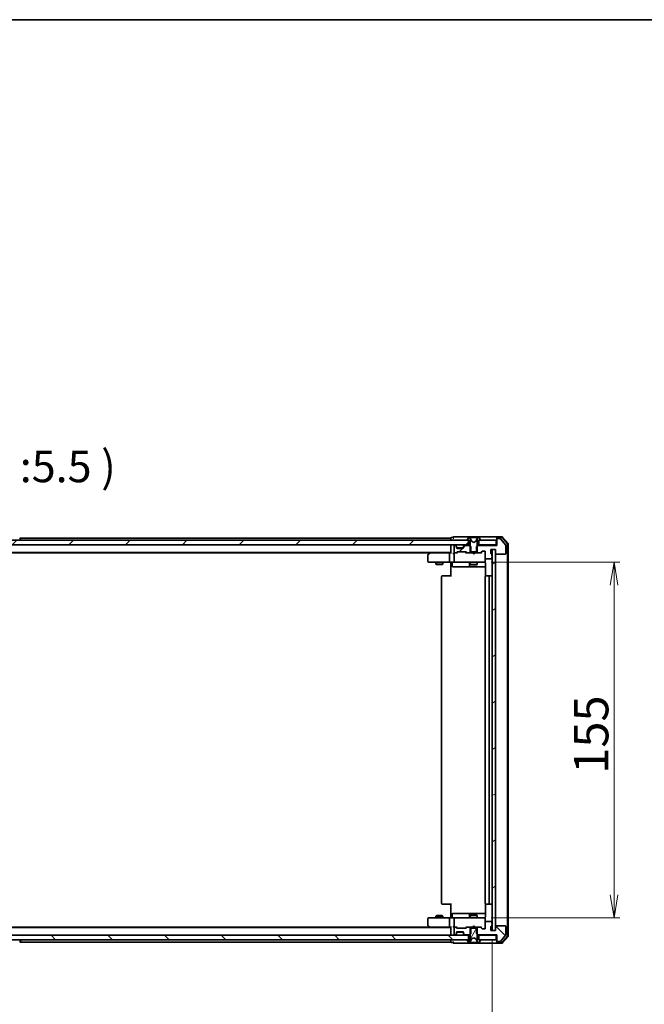
# Model space of a CAD drawing. Units: millimetres. Extents: x 36 to 9480, y 20 to 1566.
# Drawn here: x 2382 to 2654, y 1137 to 1566 of the extents above; entities that cross this region are included whole.
import ezdxf

# ---------------------------------------------------------------- set-up
doc = ezdxf.new("R2010")
doc.units = ezdxf.units.MM
doc.header["$LTSCALE"] = 2.5
doc.layers.get('Defpoints').update_dxf_attribs({"lineweight": 25})
for name, color, linetype, lineweight in [('Border (ISO)', 7, 'Continuous', 35), ('Dimension (ISO)', 7, 'Continuous', 18), ('Hatch (ISO)', 1, 'Continuous', 18), ('Symbol (ISO)', 7, 'Continuous', 18), ('Visible (ISO)', 7, 'Continuous', 35)]:
    doc.layers.add(name, color=color, linetype=linetype, lineweight=lineweight)
doc.styles.add('Note Text (TK)', font='MS PGothic.ttf')
doc.dimstyles.new('Default - Method 1b (TK)', dxfattribs={"dimscale": 2.5, "dimtxt": 2.5, "dimasz": 2.5, "dimexe": 1, "dimexo": 1.5, "dimgap": 1, "dimtad": 1, "dimtoh": 1, "dimrnd": 1e-08, "dimdsep": 46, "dimtxsty": 'Note Text (TK)', "dimblk": 'OPEN', "dimcen": 0.09, "dimdle": 5, "dimclrd": 100, "dimclre": 100, "dimclrt": 7, "dimadec": 1, "dimazin": 1, "dimtfac": 1, "dimtmove": 0, "dimatfit": 3, "dimldrblk": 'OPEN', "dimfxl": 1, "dimtolj": 1, "dimlwd": -1, "dimlwe": -1, "dimarcsym": 0})
pattern_1 = [(45, (944, -24), (-12.34785, 12.34785), [])]
pattern_2 = [(135.0002, (944, -24), (-12.3478, -12.3479), [])]

# ---------------------------------------------------------------- blocks, each defined once
blk = doc.blocks.new('Borders tk図枠')
at = {"layer": 'Border (ISO)'}
blk.add_line((14.5, 289), (405.5, 289), dxfattribs=at)
blk = doc.blocks.new('_Open')
at = {"color": 0, "linetype": 'ByBlock', "lineweight": -2}
for p, q in [((-1, 0.167), (0, 0)), ((-1, -0.167), (0, 0)), ((0, 0), (-1, 0))]:
    blk.add_line(p, q, dxfattribs=at)
blk = doc.blocks.new('*D28')
at = {"layer": 'Defpoints', "color": 0}
for p in [(2583.59, 1329.23), (2583.59, 1174.23), (2640.87, 1174.23)]:
    blk.add_point(p, dxfattribs=at)
at = {"layer": 'Dimension (ISO)', "color": 100}
for p, q in [((2587.34, 1329.23), (2643.37, 1329.23)), ((2640.87, 1319.23), (2640.87, 1184.23)), ((2587.34, 1174.23), (2643.37, 1174.23))]:
    blk.add_line(p, q, dxfattribs=at)
at = {"layer": 'Dimension (ISO)', "color": 100, "xscale": 10, "yscale": 10, "zscale": 10}
for p, rotation in [((2640.87, 1329.23), 90), ((2640.87, 1174.23), 270)]:
    blk.add_blockref('_Open', p, dxfattribs=dict(at, rotation=rotation))
at = {"layer": 'Dimension (ISO)', "color": 7, "insert": (2630.87, 1237.07), "char_height": 6.25, "attachment_point": 4, "rotation": 90, "style": 'Note Text (TK)'}
blk.add_mtext('\\A1;{\\H2.4x;155}', dxfattribs=at)
blk = doc.blocks.new('*D29')
at = {"layer": 'Defpoints', "color": 0}
for p in [(2171.77, 1168.73), (2587.77, 1168.73), (2587.77, 1102.73)]:
    blk.add_point(p, dxfattribs=at)
at = {"layer": 'Dimension (ISO)', "color": 100}
for p, q in [((2171.77, 1164.98), (2171.77, 1100.23)), ((2587.77, 1164.98), (2587.77, 1100.23)), ((2181.77, 1102.73), (2577.77, 1102.73))]:
    blk.add_line(p, q, dxfattribs=at)
at = {"layer": 'Dimension (ISO)', "color": 100, "xscale": 10, "yscale": 10, "zscale": 10, "rotation": 180}
blk.add_blockref('_Open', (2171.77, 1102.73), dxfattribs=at)
at = {"layer": 'Dimension (ISO)', "color": 100, "xscale": 10, "yscale": 10, "zscale": 10}
blk.add_blockref('_Open', (2587.77, 1102.73), dxfattribs=at)
at = {"layer": 'Dimension (ISO)', "color": 7, "insert": (2364.39, 1112.73), "char_height": 6.25, "attachment_point": 4, "style": 'Note Text (TK)'}
blk.add_mtext('\\A1;{\\H2.4x;416}', dxfattribs=at)

msp = doc.modelspace()

# ---------------------------------------------------------------- hatches: boundary and pattern name
at = {"layer": 'Hatch (ISO)'}
h = msp.add_hatch(dxfattribs=at)
h.set_pattern_fill('ANSI31', color=256, scale=139.7, style=0)
h.set_pattern_definition(pattern_1)
h.paths.add_polyline_path([(2182.0214, 1338.7259), (2182.0214, 1336.7259), (2577.5214, 1336.7259), (2577.5214, 1338.7259)])
h = msp.add_hatch(dxfattribs=at)
h.set_pattern_fill('ANSI31', color=256, scale=139.7, style=0)
h.set_pattern_definition(pattern_1)
edge = h.paths.add_edge_path()
edge.add_ellipse((2576.9457, 1333.5259), major_axis=(0.2121, -0.2121), ratio=1, start_angle=270, end_angle=315)
edge.add_line((2576.9457, 1333.2259), (2578.5419, 1333.2259))
edge.add_line((2578.5419, 1333.2259), (2578.5419, 1336.0259))
edge.add_line((2578.5419, 1336.0259), (2578.0419, 1336.5259))
edge.add_line((2578.0419, 1336.5259), (2575.8957, 1336.5259))
edge.add_ellipse((2575.8957, 1336.2259), major_axis=(-0.3, 0), ratio=1, start_angle=270, end_angle=315)
edge.add_line((2575.6836, 1336.438), (2575.3593, 1336.1138))
edge.add_ellipse((2575.5714, 1335.9016), major_axis=(-0.2121, -0.2121), ratio=1, start_angle=270, end_angle=315)
edge.add_line((2575.2714, 1335.9016), (2575.2714, 1335.5259))
edge.add_ellipse((2574.9714, 1335.5259), major_axis=(0, -0.3), ratio=1, start_angle=0, end_angle=90, ccw=False)
edge.add_line((2574.9714, 1335.2259), (2572.5714, 1335.2259))
edge.add_ellipse((2572.5714, 1335.5259), major_axis=(-0.3, 0), ratio=1, start_angle=0, end_angle=90, ccw=False)
edge.add_line((2572.2714, 1335.5259), (2572.2714, 1335.9016))
edge.add_ellipse((2571.9714, 1335.9016), major_axis=(0, 0.3), ratio=1, start_angle=270, end_angle=315)
edge.add_line((2572.1836, 1336.1138), (2571.8593, 1336.438))
edge.add_ellipse((2571.6472, 1336.2259), major_axis=(-0.2121, 0.2121), ratio=1, start_angle=270, end_angle=315)
edge.add_line((2571.6472, 1336.5259), (2571.5714, 1336.5259))
edge.add_ellipse((2571.5714, 1336.2259), major_axis=(-0.3, 0), ratio=1, start_angle=270, end_angle=360)
edge.add_line((2571.2714, 1336.2259), (2571.2714, 1333.5259))
edge.add_ellipse((2571.5714, 1333.5259), major_axis=(0, -0.3), ratio=1, start_angle=270, end_angle=360)
edge.add_line((2571.5714, 1333.2259), (2571.9472, 1333.2259))
edge.add_ellipse((2571.9472, 1333.5259), major_axis=(0.3, 0), ratio=1, start_angle=270, end_angle=315)
edge.add_line((2572.1593, 1333.3138), (2572.4836, 1333.638))
edge.add_ellipse((2572.6957, 1333.4259), major_axis=(0.2121, 0.2121), ratio=1, start_angle=45, end_angle=90, ccw=False)
edge.add_line((2572.6957, 1333.7259), (2576.1972, 1333.7259))
edge.add_ellipse((2576.1972, 1333.4259), major_axis=(0.3, 0), ratio=1, start_angle=45, end_angle=90, ccw=False)
edge.add_line((2576.4093, 1333.638), (2576.7336, 1333.3138))
h = msp.add_hatch(dxfattribs=at)
h.set_pattern_fill('ANSI31', color=256, scale=139.7, angle=-14.999978, style=0)
h.set_pattern_definition([(30, (944, -24), (-8.73126, 15.12297), [])])
h.paths.add_polyline_path([(2589.2714, 1334.7259), (2587.7714, 1334.7259), (2587.7714, 1168.7259), (2589.2714, 1168.7259)])
h = msp.add_hatch(dxfattribs=at)
h.set_pattern_fill('ANSI31', color=256, scale=139.7, angle=90.00021, style=0)
h.set_pattern_definition(pattern_2)
edge = h.paths.add_edge_path()
edge.add_ellipse((2590.0714, 1164.2259), major_axis=(0, -0.3), ratio=1, start_angle=270, end_angle=360)
edge.add_line((2590.0714, 1163.9259), (2591.1309, 1163.9259))
edge.add_ellipse((2591.1309, 1164.2259), major_axis=(0.3, 0), ratio=1, start_angle=270, end_angle=320.194429)
edge.add_line((2591.3614, 1164.0338), (2593.7019, 1166.8425))
edge.add_ellipse((2593.4714, 1167.0345), major_axis=(0.1921, 0.2305), ratio=1, start_angle=270, end_angle=309.805571)
edge.add_line((2593.7714, 1167.0345), (2593.7714, 1170.4259))
edge.add_ellipse((2593.4714, 1170.4259), major_axis=(0, 0.3), ratio=1, start_angle=270, end_angle=360)
edge.add_line((2593.4714, 1170.7259), (2589.5714, 1170.7259))
edge.add_ellipse((2589.5714, 1170.4259), major_axis=(-0.3, 0), ratio=1, start_angle=270, end_angle=360)
edge.add_line((2589.2714, 1170.4259), (2589.2714, 1168.7259))
edge.add_line((2589.2714, 1168.7259), (2587.2714, 1168.7259))
edge.add_line((2587.2714, 1168.7259), (2587.2714, 1170.4259))
edge.add_ellipse((2587.5714, 1170.4259), major_axis=(0, 0.3), ratio=1, start_angle=19.471221, end_angle=90, ccw=False)
edge.add_ellipse((2587.3714, 1170.9916), major_axis=(0.2828, 0.1), ratio=1, start_angle=270, end_angle=340.528779)
edge.add_line((2587.6714, 1170.9916), (2587.6714, 1171.4431))
edge.add_ellipse((2587.5714, 1171.7259), major_axis=(0.2828, 0.1), ratio=1, start_angle=270, end_angle=411.057559)
edge.add_line((2587.6714, 1172.0087), (2587.6714, 1172.4259))
edge.add_ellipse((2587.3714, 1172.4259), major_axis=(0, 0.3), ratio=1, start_angle=270, end_angle=360)
edge.add_line((2587.3714, 1172.7259), (2585.0714, 1172.7259))
edge.add_ellipse((2585.0714, 1172.4259), major_axis=(-0.3, 0), ratio=1, start_angle=270, end_angle=360)
edge.add_line((2584.7714, 1172.4259), (2584.7714, 1169.7259))
edge.add_ellipse((2584.4714, 1169.7259), major_axis=(0, -0.3), ratio=1, start_angle=0, end_angle=90, ccw=False)
edge.add_line((2584.4714, 1169.4259), (2583.6457, 1169.4259))
edge.add_ellipse((2583.6457, 1169.7259), major_axis=(-0.3, 0), ratio=1, start_angle=45, end_angle=90, ccw=False)
edge.add_line((2583.4336, 1169.5138), (2582.8093, 1170.138))
edge.add_ellipse((2582.5972, 1169.9259), major_axis=(-0.2121, 0.2121), ratio=1, start_angle=270, end_angle=315)
edge.add_line((2582.5972, 1170.2259), (2581.0009, 1170.2259))
edge.add_line((2581.0009, 1170.2259), (2581.0009, 1167.4259))
edge.add_line((2581.0009, 1167.4259), (2581.5009, 1166.9259))
edge.add_line((2581.5009, 1166.9259), (2589.7714, 1166.9259))
edge.add_line((2589.7714, 1166.9259), (2589.7714, 1164.2259))
h = msp.add_hatch(dxfattribs=at)
h.set_pattern_fill('ANSI31', color=256, scale=139.7, angle=90.00021, style=0)
h.set_pattern_definition(pattern_2)
h.paths.add_polyline_path([(2577.5214, 1164.7259), (2577.5214, 1166.7259), (2182.0214, 1166.7259), (2182.0214, 1164.7259)])
h = msp.add_hatch(dxfattribs=at)
h.set_pattern_fill('ANSI31', color=256, scale=139.7, angle=14.999978, style=0)
h.set_pattern_definition([(60, (944, -24), (-15.12297, 8.73126), [])])
edge = h.paths.add_edge_path()
edge.add_ellipse((2582.5714, 1164.6259), major_axis=(0, 0.1), ratio=1, start_angle=270, end_angle=360)
edge.add_line((2582.5714, 1164.7259), (2581.7714, 1164.7259))
edge.add_line((2581.7714, 1164.7259), (2581.2714, 1165.5259))
edge.add_line((2581.2714, 1165.5259), (2581.2714, 1169.7259))
edge.add_line((2581.2714, 1169.7259), (2578.2714, 1169.7259))
edge.add_line((2578.2714, 1169.7259), (2578.2714, 1165.5259))
edge.add_line((2578.2714, 1165.5259), (2577.7714, 1164.7259))
edge.add_line((2577.7714, 1164.7259), (2576.9714, 1164.7259))
edge.add_ellipse((2576.9714, 1164.6259), major_axis=(-0.1, 0), ratio=1, start_angle=270, end_angle=360)
edge.add_line((2576.8714, 1164.6259), (2576.8714, 1164.5852))
edge.add_ellipse((2577.0714, 1164.5852), major_axis=(0, -0.2), ratio=1, start_angle=270, end_angle=303.023868)
edge.add_line((2576.9037, 1164.4762), (2577.4623, 1163.6169))
edge.add_ellipse((2577.63, 1163.7259), major_axis=(0.109, -0.1677), ratio=1, start_angle=270, end_angle=326.976132)
edge.add_line((2577.63, 1163.5259), (2577.7114, 1163.5259))
edge.add_ellipse((2577.7114, 1164.0259), major_axis=(0.5, 0), ratio=1, start_angle=270, end_angle=333.608297)
edge.add_line((2578.1593, 1163.8036), (2578.8026, 1165.1002))
edge.add_ellipse((2578.8474, 1165.078), major_axis=(0.0222, 0.0448), ratio=1, start_angle=54.391703, end_angle=90, ccw=False)
edge.add_line((2578.8239, 1165.1221), (2579.7714, 1165.6259))
edge.add_line((2579.7714, 1165.6259), (2580.7189, 1165.1221))
edge.add_ellipse((2580.6954, 1165.078), major_axis=(0.0441, -0.0235), ratio=1, start_angle=54.391703, end_angle=90, ccw=False)
edge.add_line((2580.7402, 1165.1002), (2581.3836, 1163.8036))
edge.add_ellipse((2581.8315, 1164.0259), major_axis=(0.2223, -0.4479), ratio=1, start_angle=270, end_angle=333.608297)
edge.add_line((2581.8315, 1163.5259), (2581.9129, 1163.5259))
edge.add_ellipse((2581.9129, 1163.7259), major_axis=(0.2, 0), ratio=1, start_angle=270, end_angle=326.976132)
edge.add_line((2582.0806, 1163.6169), (2582.6391, 1164.4762))
edge.add_ellipse((2582.4714, 1164.5852), major_axis=(0.109, 0.1677), ratio=1, start_angle=270, end_angle=303.023868)
edge.add_line((2582.6714, 1164.5852), (2582.6714, 1164.6259))

# ---------------------------------------------------------------- linework, layer by layer
at = {"layer": 'Visible (ISO)'}
for p, q in [((2577.5214, 1338.7259), (2182.0214, 1338.7259)), ((2382.0806, 1339.8349), (2382.6391, 1338.9756)), ((2569.7714, 1339.7259), (2382.1514, 1339.7259)), ((2382.6714, 1338.8259), (2382.6714, 1338.8666)), ((2569.7714, 1339.7259), (2569.7714, 1339.4259)), ((2569.7714, 1339.4259), (2569.7714, 1338.7259)), ((2570.7714, 1339.9259), (2570.0714, 1339.9259)), ((2574.7714, 1340.2259), (2571.0714, 1340.2259)), ((2590.0714, 1340.2259), (2574.7714, 1340.2259)), ((2576.8714, 1338.8666), (2576.8714, 1338.8259)), ((2577.4623, 1339.8349), (2576.9037, 1338.9756)), ((2576.9714, 1338.7259), (2577.7714, 1338.7259)), ((2577.5214, 1336.7259), (2577.5214, 1338.7259)), ((2577.7114, 1339.9259), (2577.63, 1339.9259)), ((2577.7487, 1339.9259), (2577.7114, 1339.9259)), ((2578.5282, 1339.9259), (2577.7487, 1339.9259)), ((2577.7714, 1338.7259), (2578.2714, 1337.9259)), ((2578.8026, 1338.3516), (2578.1593, 1339.6482)), ((2578.5282, 1339.9259), (2579.3674, 1339.9259)), ((2579.7714, 1337.8259), (2578.8239, 1338.3297)), ((2579.381, 1339.9259), (2579.3674, 1339.9259)), ((2580.1619, 1339.9259), (2579.381, 1339.9259)), ((2580.7189, 1338.3297), (2579.7714, 1337.8259)), ((2580.1755, 1339.9259), (2580.1619, 1339.9259)), ((2580.1755, 1339.9259), (2581.0146, 1339.9259)), ((2581.3836, 1339.6482), (2580.7402, 1338.3516)), ((2581.7941, 1339.9259), (2581.0146, 1339.9259)), ((2581.2714, 1337.9259), (2581.7714, 1338.7259)), ((2581.7714, 1338.7259), (2582.5714, 1338.7259)), ((2581.8315, 1339.9259), (2581.7941, 1339.9259)), ((2581.9129, 1339.9259), (2581.8315, 1339.9259)), ((2589.4714, 1338.7259), (2582.0214, 1338.7259)), ((2582.0214, 1338.7259), (2582.0214, 1336.7259)), ((2582.6391, 1338.9756), (2582.0806, 1339.8349)), ((2582.6714, 1338.8259), (2582.6714, 1338.8666)), ((2589.4714, 1336.7259), (2589.4714, 1338.7259)), ((2589.7714, 1339.6259), (2589.7714, 1339.9259)), ((2589.7714, 1339.6259), (2589.7714, 1339.2259)), ((2589.7714, 1339.2259), (2589.7714, 1336.5259)), ((2592.1309, 1340.2259), (2590.0714, 1340.2259)), ((2591.9904, 1339.9259), (2590.0714, 1339.9259)), ((2591.1309, 1339.5259), (2590.0714, 1339.5259)), ((2593.7019, 1336.6093), (2591.3614, 1339.418)), ((2594.4019, 1337.2007), (2592.2209, 1339.818)), ((2594.7019, 1337.3093), (2592.3614, 1340.118)), ((2182.0214, 1336.7259), (2577.5214, 1336.7259)), ((2569.7714, 1336.7259), (2569.7714, 1336.4259)), ((2569.7714, 1336.4259), (2569.7714, 1333.138)), ((2571.2714, 1336.2259), (2571.2714, 1333.5259)), ((2571.6472, 1336.5259), (2571.5714, 1336.5259)), ((2572.1836, 1336.3138), (2571.8593, 1336.638)), ((2572.1836, 1336.1138), (2571.8593, 1336.438)), ((2572.204, 1336.2933), (2572.1836, 1336.3138)), ((2572.2714, 1335.9016), (2572.2714, 1336.1016)), ((2572.2714, 1335.5259), (2572.2714, 1335.9016)), ((2575.2543, 1335.4259), (2572.2886, 1335.4259)), ((2574.9714, 1335.2259), (2572.5714, 1335.2259)), ((2575.2714, 1336.1016), (2575.2714, 1335.9016)), ((2575.2714, 1335.9016), (2575.2714, 1335.5259)), ((2575.3593, 1336.3138), (2575.3388, 1336.2933)), ((2575.6836, 1336.638), (2575.3593, 1336.3138)), ((2575.6836, 1336.438), (2575.3593, 1336.1138)), ((2578.0419, 1336.5259), (2575.8957, 1336.5259)), ((2578.2714, 1336.7259), (2577.5214, 1336.7259)), ((2578.5419, 1336.0259), (2578.0419, 1336.5259)), ((2578.2714, 1336.5259), (2578.0419, 1336.5259)), ((2578.2714, 1337.9259), (2578.2714, 1333.7259)), ((2578.5419, 1333.2259), (2578.5419, 1336.0259)), ((2581.5009, 1336.5259), (2581.0009, 1336.0259)), ((2581.0009, 1336.0259), (2581.0009, 1333.2259)), ((2581.2714, 1333.7259), (2581.2714, 1337.9259)), ((2582.0214, 1336.7259), (2581.2714, 1336.7259)), ((2581.5009, 1336.5259), (2581.2714, 1336.5259)), ((2589.7714, 1336.5259), (2581.5009, 1336.5259)), ((2582.0214, 1336.7259), (2589.4714, 1336.7259)), ((2582.8093, 1333.3138), (2583.4336, 1333.938)), ((2582.9214, 1333.2259), (2583.6335, 1333.938)), ((2583.6457, 1334.0259), (2584.4714, 1334.0259)), ((2587.2714, 1333.0259), (2587.2714, 1334.7259)), ((2587.2714, 1334.7259), (2589.2714, 1334.7259)), ((2589.2714, 1334.7259), (2587.7714, 1334.7259)), ((2587.7714, 1334.7259), (2587.7714, 1168.7259)), ((2589.2714, 1334.7259), (2589.2714, 1333.0259)), ((2589.2714, 1168.7259), (2589.2714, 1334.7259)), ((2589.7714, 1336.7259), (2589.4714, 1336.7259)), ((2593.7714, 1333.0259), (2593.7714, 1336.4173)), ((2594.4714, 1166.4431), (2594.4714, 1337.0087)), ((2594.7714, 1166.3345), (2594.7714, 1337.1173)), ((2189.7714, 1333.4259), (2569.7714, 1333.4259)), ((2198.8381, 1333.2259), (2560.7048, 1333.2259)), ((2559.7714, 1332.3759), (2559.7714, 1329.5259)), ((2560.6248, 1333.1659), (2559.8914, 1332.6159)), ((2560.9714, 1333.4259), (2560.6248, 1333.1659)), ((2560.8348, 1332.9259), (2560.6792, 1333.0815)), ((2569.3957, 1333.2259), (2560.8048, 1333.2259)), ((2569.2714, 1332.9259), (2569.2714, 1329.5259)), ((2569.7714, 1333.2259), (2569.3957, 1333.2259)), ((2571.5714, 1333.2259), (2571.1957, 1333.2259)), ((2571.2714, 1332.9259), (2571.2714, 1329.5259)), ((2571.5714, 1333.2259), (2571.9472, 1333.2259)), ((2572.4475, 1333.2259), (2571.9472, 1333.2259)), ((2572.1593, 1333.3138), (2572.4836, 1333.638)), ((2572.2714, 1333.2259), (2572.6835, 1333.638)), ((2572.6957, 1333.7259), (2576.1972, 1333.7259)), ((2576.2093, 1333.638), (2576.6214, 1333.2259)), ((2576.4093, 1333.638), (2576.7336, 1333.3138)), ((2576.9457, 1333.2259), (2576.4453, 1333.2259)), ((2576.9457, 1333.2259), (2578.5419, 1333.2259)), ((2578.2714, 1333.7259), (2581.2714, 1333.7259)), ((2581.0009, 1333.2259), (2578.5419, 1333.2259)), ((2579.3314, 1333.1659), (2579.2714, 1333.2259)), ((2579.7714, 1332.7259), (2579.3314, 1333.1659)), ((2579.7714, 1332.7259), (2580.2114, 1333.1659)), ((2580.2714, 1333.2259), (2580.2114, 1333.1659)), ((2581.0009, 1333.2259), (2582.5972, 1333.2259)), ((2583.0975, 1333.2259), (2582.5972, 1333.2259)), ((2584.7714, 1333.7259), (2584.7714, 1331.0259)), ((2584.7714, 1329.5259), (2584.7714, 1331.0259)), ((2585.0714, 1330.7259), (2587.3714, 1330.7259)), ((2587.6714, 1332.0087), (2587.6714, 1332.4602)), ((2587.6714, 1331.0259), (2587.6714, 1331.4431)), ((2589.5714, 1332.7259), (2593.4714, 1332.7259)), ((2560.0714, 1329.2259), (2560.8348, 1329.2259)), ((2560.8348, 1329.2259), (2569.3957, 1329.2259)), ((2563.2714, 1329.2259), (2563.2714, 1328.3759)), ((2563.2714, 1328.3759), (2566.2714, 1328.3759)), ((2563.5782, 1328.2225), (2563.2714, 1328.3759)), ((2565.9647, 1328.2225), (2563.5782, 1328.2225)), ((2565.9647, 1328.2225), (2566.2714, 1328.3759)), ((2566.2714, 1329.2259), (2566.2714, 1328.3759)), ((2571.5714, 1329.2259), (2569.3957, 1329.2259)), ((2569.7714, 1329.0009), (2569.7714, 1329.2182)), ((2569.7714, 1329.0009), (2569.7714, 1328.7259)), ((2569.7714, 1322.9259), (2569.7714, 1328.7259)), ((2570.3727, 1328.9259), (2570.3727, 1327.5259)), ((2570.6727, 1327.2259), (2574.6024, 1327.2259)), ((2571.5714, 1329.2259), (2572.3896, 1329.2259)), ((2572.3896, 1329.2259), (2583.586, 1329.2259)), ((2574.6024, 1327.2259), (2578.2769, 1327.2259)), ((2577.9769, 1328.9259), (2577.9769, 1327.5259)), ((2578.2714, 1329.2259), (2578.2714, 1328.1759)), ((2578.2714, 1328.1759), (2581.2714, 1328.1759)), ((2578.5782, 1328.0225), (2578.2714, 1328.1759)), ((2578.2769, 1327.2259), (2578.4485, 1327.2259)), ((2578.4485, 1327.2259), (2584.8612, 1327.2259)), ((2580.9647, 1328.0225), (2578.5782, 1328.0225)), ((2580.9647, 1328.0225), (2581.2714, 1328.1759)), ((2581.2714, 1329.2259), (2581.2714, 1328.1759)), ((2583.586, 1329.2259), (2584.4714, 1329.2259)), ((2584.7714, 1329.5026), (2584.7714, 1329.5259)), ((2584.8612, 1328.7259), (2584.8612, 1323.14)), ((2565.7714, 1322.9259), (2565.7714, 1180.5259)), ((2566.0714, 1323.2259), (2566.13, 1323.2259)), ((2566.8371, 1323.2259), (2566.13, 1323.2259)), ((2566.8371, 1323.2259), (2566.9785, 1323.2259)), ((2569.3572, 1323.2259), (2566.9785, 1323.2259)), ((2569.3572, 1323.2259), (2569.7714, 1323.2259)), ((2584.7714, 1322.9259), (2584.7714, 1180.5259)), ((2585.0714, 1323.2259), (2585.13, 1323.2259)), ((2585.8371, 1323.2259), (2585.13, 1323.2259)), ((2585.8371, 1323.2259), (2585.9785, 1323.2259)), ((2586.1714, 1323.2259), (2585.9785, 1323.2259)), ((2587.4714, 1323.2259), (2586.1714, 1323.2259)), ((2586.4714, 1180.5259), (2586.4714, 1322.9259)), ((2566.13, 1180.2259), (2566.0714, 1180.2259)), ((2566.13, 1180.2259), (2566.8371, 1180.2259)), ((2566.9785, 1180.2259), (2566.8371, 1180.2259)), ((2566.9785, 1180.2259), (2569.3572, 1180.2259)), ((2569.7714, 1180.2259), (2569.3572, 1180.2259)), ((2569.7714, 1174.7259), (2569.7714, 1180.5259)), ((2584.8612, 1180.3118), (2584.8612, 1174.7259)), ((2585.13, 1180.2259), (2585.0714, 1180.2259)), ((2585.13, 1180.2259), (2585.8371, 1180.2259)), ((2585.9785, 1180.2259), (2585.8371, 1180.2259)), ((2585.9785, 1180.2259), (2586.1714, 1180.2259)), ((2586.1714, 1180.2259), (2587.4714, 1180.2259)), ((2563.5782, 1175.2293), (2563.2714, 1175.0759)), ((2563.5782, 1175.2293), (2565.9647, 1175.2293)), ((2565.9647, 1175.2293), (2566.2714, 1175.0759)), ((2570.3727, 1174.5259), (2570.3727, 1175.9259)), ((2574.6024, 1176.2259), (2570.6727, 1176.2259)), ((2578.2769, 1176.2259), (2574.6024, 1176.2259)), ((2577.9769, 1175.9259), (2577.9769, 1174.5259)), ((2578.5782, 1175.4293), (2578.2714, 1175.2759)), ((2581.2714, 1175.2759), (2578.2714, 1175.2759)), ((2578.2714, 1174.2259), (2578.2714, 1175.2759)), ((2578.4485, 1176.2259), (2578.2769, 1176.2259)), ((2584.8612, 1176.2259), (2578.4485, 1176.2259)), ((2578.5782, 1175.4293), (2580.9647, 1175.4293)), ((2580.9647, 1175.4293), (2581.2714, 1175.2759)), ((2581.2714, 1174.2259), (2581.2714, 1175.2759)), ((2559.7714, 1173.9259), (2559.7714, 1171.0759)), ((2560.8348, 1174.2259), (2560.0714, 1174.2259)), ((2569.3957, 1174.2259), (2560.8348, 1174.2259)), ((2566.2714, 1175.0759), (2563.2714, 1175.0759)), ((2563.2714, 1174.2259), (2563.2714, 1175.0759)), ((2566.2714, 1174.2259), (2566.2714, 1175.0759)), ((2569.2714, 1173.9259), (2569.2714, 1170.5259)), ((2569.3957, 1174.2259), (2571.5714, 1174.2259)), ((2569.7714, 1174.7259), (2569.7714, 1174.4509)), ((2569.7714, 1174.2336), (2569.7714, 1174.4509)), ((2571.2714, 1173.9259), (2571.2714, 1170.5259)), ((2572.3896, 1174.2259), (2571.5714, 1174.2259)), ((2583.586, 1174.2259), (2572.3896, 1174.2259)), ((2584.4714, 1174.2259), (2583.586, 1174.2259)), ((2584.7714, 1173.9259), (2584.7714, 1173.9492)), ((2584.7714, 1172.4259), (2584.7714, 1173.9259)), ((2584.7714, 1172.4259), (2584.7714, 1169.7259)), ((2587.3714, 1172.7259), (2585.0714, 1172.7259)), ((2587.6714, 1172.0087), (2587.6714, 1172.4259)), ((2587.6714, 1170.9916), (2587.6714, 1171.4431)), ((2577.5214, 1166.7259), (2182.0214, 1166.7259)), ((2569.7714, 1170.0259), (2189.7714, 1170.0259)), ((2560.7048, 1170.2259), (2198.8381, 1170.2259)), ((2559.8914, 1170.8359), (2560.6248, 1170.2859)), ((2560.6248, 1170.2859), (2560.9714, 1170.0259)), ((2560.8348, 1170.5259), (2560.6792, 1170.3703)), ((2560.8048, 1170.2259), (2569.3957, 1170.2259)), ((2569.3957, 1170.2259), (2569.7714, 1170.2259)), ((2569.7714, 1170.3138), (2569.7714, 1167.0259)), ((2569.7714, 1167.0259), (2569.7714, 1166.7259)), ((2571.1957, 1170.2259), (2571.5714, 1170.2259)), ((2571.2714, 1169.9259), (2571.2714, 1167.2259)), ((2571.9472, 1170.2259), (2571.5714, 1170.2259)), ((2571.5714, 1166.9259), (2571.6472, 1166.9259)), ((2571.8593, 1167.0138), (2572.1836, 1167.338)), ((2571.8593, 1166.8138), (2572.1836, 1167.138)), ((2571.9472, 1170.2259), (2572.4475, 1170.2259)), ((2572.4836, 1169.8138), (2572.1593, 1170.138)), ((2572.1836, 1167.138), (2572.204, 1167.1585)), ((2572.6835, 1169.8138), (2572.2714, 1170.2259)), ((2572.2714, 1167.5502), (2572.2714, 1167.9259)), ((2572.2714, 1167.3502), (2572.2714, 1167.5502)), ((2572.2886, 1168.0259), (2575.2543, 1168.0259)), ((2572.5714, 1168.2259), (2574.9714, 1168.2259)), ((2576.1972, 1169.7259), (2572.6957, 1169.7259)), ((2575.2714, 1167.9259), (2575.2714, 1167.5502)), ((2575.2714, 1167.5502), (2575.2714, 1167.3502)), ((2575.3388, 1167.1585), (2575.3593, 1167.138)), ((2575.3593, 1167.338), (2575.6836, 1167.0138)), ((2575.3593, 1167.138), (2575.6836, 1166.8138)), ((2575.8957, 1166.9259), (2578.0419, 1166.9259)), ((2576.2093, 1169.8138), (2576.6214, 1170.2259)), ((2576.7336, 1170.138), (2576.4093, 1169.8138)), ((2576.4453, 1170.2259), (2576.9457, 1170.2259)), ((2578.5419, 1170.2259), (2576.9457, 1170.2259)), ((2577.5214, 1164.7259), (2577.5214, 1166.7259)), ((2577.5214, 1166.7259), (2578.2714, 1166.7259)), ((2578.0419, 1166.9259), (2578.5419, 1167.4259)), ((2578.0419, 1166.9259), (2578.2714, 1166.9259)), ((2581.2714, 1169.7259), (2578.2714, 1169.7259)), ((2578.2714, 1169.7259), (2578.2714, 1165.5259)), ((2578.5419, 1167.4259), (2578.5419, 1170.2259)), ((2578.5419, 1170.2259), (2581.0009, 1170.2259)), ((2579.2714, 1170.2259), (2579.3314, 1170.2859)), ((2579.7714, 1170.7259), (2579.3314, 1170.2859)), ((2579.7714, 1170.7259), (2580.2114, 1170.2859)), ((2580.2114, 1170.2859), (2580.2714, 1170.2259)), ((2582.5972, 1170.2259), (2581.0009, 1170.2259)), ((2581.0009, 1170.2259), (2581.0009, 1167.4259)), ((2581.0009, 1167.4259), (2581.5009, 1166.9259)), ((2581.2714, 1165.5259), (2581.2714, 1169.7259)), ((2581.2714, 1166.9259), (2581.5009, 1166.9259)), ((2581.2714, 1166.7259), (2582.0214, 1166.7259)), ((2581.5009, 1166.9259), (2589.7714, 1166.9259)), ((2589.4714, 1166.7259), (2582.0214, 1166.7259)), ((2582.0214, 1166.7259), (2582.0214, 1164.7259)), ((2582.5972, 1170.2259), (2583.0975, 1170.2259)), ((2583.4336, 1169.5138), (2582.8093, 1170.138)), ((2582.9214, 1170.2259), (2583.6335, 1169.5138)), ((2584.4714, 1169.4259), (2583.6457, 1169.4259)), ((2587.2714, 1168.7259), (2587.2714, 1170.4259)), ((2589.2714, 1168.7259), (2587.2714, 1168.7259)), ((2587.7714, 1168.7259), (2589.2714, 1168.7259)), ((2589.2714, 1170.4259), (2589.2714, 1168.7259)), ((2589.4714, 1166.7259), (2589.7714, 1166.7259)), ((2589.4714, 1164.7259), (2589.4714, 1166.7259)), ((2593.4714, 1170.7259), (2589.5714, 1170.7259)), ((2589.7714, 1166.9259), (2589.7714, 1164.2259)), ((2591.3614, 1164.0338), (2593.7019, 1166.8425)), ((2593.7714, 1167.0345), (2593.7714, 1170.4259)), ((2182.0214, 1164.7259), (2577.5214, 1164.7259)), ((2382.0806, 1163.6169), (2382.6391, 1164.4762)), ((2382.1514, 1163.7259), (2569.7714, 1163.7259)), ((2382.6714, 1164.6259), (2382.6714, 1164.5852)), ((2569.7714, 1164.7259), (2569.7714, 1164.0259)), ((2569.7714, 1164.0259), (2569.7714, 1163.7259)), ((2570.0714, 1163.5259), (2570.7714, 1163.5259)), ((2571.0714, 1163.2259), (2574.7714, 1163.2259)), ((2574.7714, 1163.2259), (2590.0714, 1163.2259)), ((2576.8714, 1164.6259), (2576.8714, 1164.5852)), ((2576.9037, 1164.4762), (2577.4623, 1163.6169)), ((2577.7714, 1164.7259), (2576.9714, 1164.7259)), ((2577.63, 1163.5259), (2577.7114, 1163.5259)), ((2577.7114, 1163.5259), (2577.7487, 1163.5259)), ((2577.7487, 1163.5259), (2578.5282, 1163.5259)), ((2578.2714, 1165.5259), (2577.7714, 1164.7259)), ((2578.1593, 1163.8036), (2578.8026, 1165.1002)), ((2579.3674, 1163.5259), (2578.5282, 1163.5259)), ((2578.8239, 1165.1221), (2579.7714, 1165.6259)), ((2579.3674, 1163.5259), (2579.381, 1163.5259)), ((2579.381, 1163.5259), (2580.1619, 1163.5259)), ((2579.7714, 1165.6259), (2580.7189, 1165.1221)), ((2580.1619, 1163.5259), (2580.1755, 1163.5259)), ((2581.0146, 1163.5259), (2580.1755, 1163.5259)), ((2580.7402, 1165.1002), (2581.3836, 1163.8036)), ((2581.0146, 1163.5259), (2581.7941, 1163.5259)), ((2581.7714, 1164.7259), (2581.2714, 1165.5259)), ((2582.5714, 1164.7259), (2581.7714, 1164.7259)), ((2581.7941, 1163.5259), (2581.8315, 1163.5259)), ((2581.8315, 1163.5259), (2581.9129, 1163.5259)), ((2582.0214, 1164.7259), (2589.4714, 1164.7259)), ((2582.0806, 1163.6169), (2582.6391, 1164.4762)), ((2582.6714, 1164.5852), (2582.6714, 1164.6259)), ((2589.7714, 1164.2259), (2589.7714, 1163.8259)), ((2589.7714, 1163.5259), (2589.7714, 1163.8259)), ((2590.0714, 1163.9259), (2591.1309, 1163.9259)), ((2590.0714, 1163.5259), (2591.9904, 1163.5259)), ((2590.0714, 1163.2259), (2592.1309, 1163.2259)), ((2592.2209, 1163.6338), (2594.4019, 1166.2511)), ((2592.3614, 1163.3338), (2594.7019, 1166.1425))]:
    msp.add_line(p, q, dxfattribs=at)
for centre, radius, start, end in [((2382.5714, 1338.8259), 0.1, 270, 0), ((2382.4714, 1338.8666), 0.2, 0, 33.023868), ((2570.0714, 1339.6259), 0.3, 90, 180), ((2571.0714, 1339.9259), 0.3, 90, 180), ((2571.0714, 1339.9259), 0.3, 180, 270), ((2577.0714, 1338.8666), 0.2, 146.976132, 180), ((2576.9714, 1338.8259), 0.1, 180, 270), ((2577.63, 1339.7259), 0.2, 90, 146.976132), ((2577.7114, 1339.4259), 0.5, 26.391703, 90), ((2578.8474, 1338.3738), 0.05, 206.391703, 242), ((2580.6954, 1338.3738), 0.05, 298, 333.608297), ((2581.8315, 1339.4259), 0.5, 90, 153.608297), ((2581.9129, 1339.7259), 0.2, 33.023868, 90), ((2582.5714, 1338.8259), 0.1, 270, 0), ((2582.4714, 1338.8666), 0.2, 0, 33.023868), ((2590.0714, 1339.9259), 0.3, 90, 180), ((2590.0714, 1339.6259), 0.3, 90, 180), ((2590.0714, 1339.2259), 0.3, 90, 180), ((2591.1309, 1339.2259), 0.3, 39.805571, 90), ((2591.9904, 1339.6259), 0.3, 39.805571, 90), ((2592.1309, 1339.9259), 0.3, 39.805571, 90), ((2570.0714, 1336.4259), 0.3, 90, 180), ((2571.5714, 1336.2259), 0.3, 90, 180), ((2571.6472, 1336.4259), 0.3, 45, 90), ((2571.6472, 1336.2259), 0.3, 45, 90), ((2571.9714, 1336.1016), 0.3, 0, 45), ((2571.9714, 1335.9016), 0.3, 0, 45), ((2572.5714, 1335.5259), 0.3, 180, 270), ((2574.9714, 1335.5259), 0.3, 270, 0), ((2575.5714, 1336.1016), 0.3, 135, 180), ((2575.5714, 1335.9016), 0.3, 135, 180), ((2575.8957, 1336.4259), 0.3, 90, 135), ((2575.8957, 1336.2259), 0.3, 90, 135), ((2583.6457, 1333.7259), 0.3, 90, 135), ((2584.4714, 1333.7259), 0.3, 0, 90), ((2593.4714, 1336.4173), 0.3, 0, 39.805571), ((2594.1714, 1337.0087), 0.3, 0, 39.805571), ((2594.4714, 1337.1173), 0.3, 0, 39.805571), ((2560.0714, 1332.3759), 0.3, 126.869898, 180), ((2560.8048, 1332.9259), 0.3, 113.437984, 126.869898), ((2560.8048, 1332.9259), 0.3, 90, 113.437984), ((2571.5714, 1333.5259), 0.3, 180, 270), ((2571.5714, 1332.9259), 0.3, 148.755545, 180), ((2571.5714, 1332.9259), 0.3, 90, 113.437996), ((2571.9472, 1333.5259), 0.3, 270, 315), ((2572.6957, 1333.4259), 0.3, 90, 135), ((2576.1972, 1333.4259), 0.3, 45, 90), ((2576.9457, 1333.5259), 0.3, 225, 270), ((2582.5972, 1333.5259), 0.3, 270, 315), ((2585.0714, 1331.0259), 0.3, 180, 270), ((2587.5714, 1333.0259), 0.3, 180, 250.528779), ((2587.3714, 1331.0259), 0.3, 270, 0), ((2587.3714, 1332.4602), 0.3, 0, 70.528779), ((2587.5714, 1331.7259), 0.3, 289.471221, 70.528779), ((2589.5714, 1333.0259), 0.3, 180, 270), ((2593.4714, 1333.0259), 0.3, 270, 0), ((2560.0714, 1329.5259), 0.3, 180, 270), ((2570.0727, 1328.9259), 0.3, 0, 90), ((2570.6727, 1327.5259), 0.3, 180, 270), ((2571.5714, 1329.5259), 0.3, 180, 270), ((2577.6769, 1328.9259), 0.3, 0, 90), ((2578.2769, 1327.5259), 0.3, 180, 270), ((2584.2714, 1328.7259), 0.5, 75.522488, 90), ((2584.4714, 1329.5005), 0.3, 255.522488, 0), ((2584.4714, 1329.5259), 0.3, 270, 0), ((2566.0714, 1322.9259), 0.3, 90, 180), ((2585.0714, 1322.9259), 0.3, 90, 180), ((2586.1714, 1322.9259), 0.3, 0, 90), ((2587.4714, 1322.9259), 0.3, 0, 90), ((2566.0714, 1180.5259), 0.3, 180, 270), ((2585.0714, 1180.5259), 0.3, 180, 270), ((2586.1714, 1180.5259), 0.3, 270, 0), ((2587.4714, 1180.5259), 0.3, 270, 0), ((2570.6727, 1175.9259), 0.3, 90, 180), ((2578.2769, 1175.9259), 0.3, 90, 180), ((2560.0714, 1173.9259), 0.3, 90, 180), ((2560.0714, 1171.0759), 0.3, 180, 233.130102), ((2570.0727, 1174.5259), 0.3, 270, 0), ((2571.5714, 1173.9259), 0.3, 90, 180), ((2577.6769, 1174.5259), 0.3, 270, 0), ((2584.2714, 1174.7259), 0.5, 270, 284.477512), ((2584.4714, 1173.9513), 0.3, 0, 104.477512), ((2584.4714, 1173.9259), 0.3, 0, 90), ((2585.0714, 1172.4259), 0.3, 90, 180), ((2587.3714, 1172.4259), 0.3, 0, 90), ((2587.3714, 1170.9916), 0.3, 289.471221, 0), ((2587.5714, 1171.7259), 0.3, 289.471221, 70.528779), ((2560.8048, 1170.5259), 0.3, 233.130102, 246.562021), ((2560.8048, 1170.5259), 0.3, 246.562004, 270), ((2570.0714, 1167.0259), 0.3, 180, 270), ((2571.5714, 1170.5259), 0.3, 180, 211.244455), ((2571.5714, 1169.9259), 0.3, 90, 180), ((2571.5714, 1167.2259), 0.3, 180, 270), ((2571.5714, 1170.5259), 0.3, 246.562016, 270), ((2571.6472, 1167.2259), 0.3, 270, 315), ((2571.6472, 1167.0259), 0.3, 270, 315), ((2571.9472, 1169.9259), 0.3, 45, 90), ((2571.9714, 1167.5502), 0.3, 315, 0), ((2571.9714, 1167.3502), 0.3, 315, 0), ((2572.5714, 1167.9259), 0.3, 90, 180), ((2572.6957, 1170.0259), 0.3, 225, 270), ((2574.9714, 1167.9259), 0.3, 0, 90), ((2575.5714, 1167.5502), 0.3, 180, 225), ((2575.5714, 1167.3502), 0.3, 180, 225), ((2575.8957, 1167.2259), 0.3, 225, 270), ((2575.8957, 1167.0259), 0.3, 225, 270), ((2576.1972, 1170.0259), 0.3, 270, 315), ((2576.9457, 1169.9259), 0.3, 90, 135), ((2582.5972, 1169.9259), 0.3, 45, 90), ((2583.6457, 1169.7259), 0.3, 225, 270), ((2584.4714, 1169.7259), 0.3, 270, 0), ((2587.5714, 1170.4259), 0.3, 109.471221, 180), ((2589.5714, 1170.4259), 0.3, 90, 180), ((2593.4714, 1170.4259), 0.3, 0, 90), ((2593.4714, 1167.0345), 0.3, 320.194429, 0), ((2382.5714, 1164.6259), 0.1, 0, 90), ((2382.4714, 1164.5852), 0.2, 326.976132, 0), ((2570.0714, 1163.8259), 0.3, 180, 270), ((2571.0714, 1163.5259), 0.3, 90, 180), ((2571.0714, 1163.5259), 0.3, 180, 270), ((2576.9714, 1164.6259), 0.1, 90, 180), ((2577.0714, 1164.5852), 0.2, 180, 213.023868), ((2577.63, 1163.7259), 0.2, 213.023868, 270), ((2577.7114, 1164.0259), 0.5, 270, 333.608297), ((2578.8474, 1165.078), 0.05, 118, 153.608297), ((2580.6954, 1165.078), 0.05, 26.391703, 62), ((2581.8315, 1164.0259), 0.5, 206.391703, 270), ((2581.9129, 1163.7259), 0.2, 270, 326.976132), ((2582.5714, 1164.6259), 0.1, 0, 90), ((2582.4714, 1164.5852), 0.2, 326.976132, 0), ((2590.0714, 1164.2259), 0.3, 180, 270), ((2590.0714, 1163.8259), 0.3, 180, 270), ((2590.0714, 1163.5259), 0.3, 180, 270), ((2591.1309, 1164.2259), 0.3, 270, 320.194429), ((2591.9904, 1163.8259), 0.3, 270, 320.194429), ((2592.1309, 1163.5259), 0.3, 270, 320.194429), ((2594.1714, 1166.4431), 0.3, 320.194429, 0), ((2594.4714, 1166.3345), 0.3, 320.194429, 0)]:
    msp.add_arc(centre, radius, start, end, dxfattribs=at)
for centre, major_axis, ratio, start_param, end_param in [((2583.8457, 1333.7259), (-0.3, 0), 0.99985076, 4.71238898, 5.49786177), ((2560.8348, 1332.9484), (0.2411, 0.4823), 0.37002441, 1.47901306, 1.75373989), ((2569.3957, 1332.9259), (0, -0.3), 0.41421356, 3.14159265, 4.71238898), ((2570.0714, 1332.9259), (0.2772, -0.2772), 0.41421356, 3.53429174, 4.3196899), ((2570.8957, 1332.9259), (-0.2772, -0.2772), 0.41421356, 4.3196899, 5.10508806), ((2571.1957, 1332.9259), (-0.4243, 0), 0.70710678, 4.71238898, 5.49778714), ((2571.5714, 1332.9484), (-0.2515, 0.483), 0.33843751, 1.12161563, 1.39634246), ((2571.6036, 1332.9259), (-0.6487, 0.2044), 0.33843751, 4.81863915, 5.05307036), ((2572.5507, 1332.9259), (0.1246, -0.2958), 0.40041045, 2.33106693, 2.97456804), ((2572.8957, 1333.4259), (-0.3, 0), 0.99985076, 4.71238898, 5.49786177), ((2575.9971, 1333.4259), (0.3, 0), 0.99985076, 0.78532354, 1.57079633), ((2576.3422, 1332.9259), (-0.1246, -0.2958), 0.40041045, 3.30861727, 3.95211838), ((2583.2007, 1332.9259), (0.1246, -0.2958), 0.40041045, 2.33106693, 2.97456804), ((2569.3957, 1329.5259), (0, -0.3), 0.41421356, 4.71238898, 6.28318531), ((2569.3957, 1173.9259), (0, -0.3), 0.41421356, 3.14159265, 4.71238898), ((2560.8348, 1170.5034), (0.2411, -0.4823), 0.37002441, 4.52944541, 4.80417225), ((2569.3957, 1170.5259), (0, -0.3), 0.41421356, 4.71238898, 6.28318531), ((2570.0714, 1170.5259), (-0.2772, -0.2772), 0.41421356, 5.10508806, 5.89048623), ((2570.8957, 1170.5259), (-0.2772, 0.2772), 0.41421356, 1.17809725, 1.96349541), ((2571.1957, 1170.5259), (-0.4243, 0), 0.70710678, 0.78539816, 1.57079633), ((2571.5714, 1170.5034), (-0.2515, -0.483), 0.33843751, 4.88684285, 5.16156968), ((2571.6036, 1170.5259), (-0.6487, -0.2044), 0.33843751, 1.23011504, 1.46454615), ((2572.5507, 1170.5259), (0.1246, 0.2958), 0.40041045, 3.30861727, 3.95211838), ((2572.8957, 1170.0259), (-0.3, 0), 0.99985076, 0.78532354, 1.57079633), ((2575.9971, 1170.0259), (0.3, 0), 0.99985076, 4.71238898, 5.49786177), ((2576.3422, 1170.5259), (-0.1246, 0.2958), 0.40041045, 2.33106693, 2.97456804), ((2583.2007, 1170.5259), (0.1246, 0.2958), 0.40041045, 3.30861727, 3.95211838), ((2583.8457, 1169.7259), (-0.3, 0), 0.99985076, 0.78532354, 1.57079633)]:
    msp.add_ellipse(centre, major_axis=major_axis, ratio=ratio, start_param=start_param, end_param=end_param, dxfattribs=at)
for points, knots in [([(2560.6854, 1333.2011), (2560.6845, 1333.1987), (2560.6836, 1333.1962), (2560.6783, 1333.179), (2560.6758, 1333.1596), (2560.6754, 1333.1224), (2560.6766, 1333.1016), (2560.6792, 1333.0815)], [0.3810312192, 0.3810312192, 0.3810312192, 0.3810312192, 0.382741903, 0.382741903, 0.3917616542, 0.3917616542, 0.3985536381, 0.3985536381, 0.3985536381, 0.3985536381]), ([(2571.4521, 1333.2011), (2571.4458, 1333.1984), (2571.4398, 1333.1955), (2571.4073, 1333.1788), (2571.3781, 1333.1573), (2571.342, 1333.1203), (2571.3266, 1333.1007), (2571.3149, 1333.0815)], [0.250886766, 0.250886766, 0.250886766, 0.250886766, 0.2528779694, 0.2528779694, 0.2619584182, 0.2619584182, 0.268388032, 0.268388032, 0.268388032, 0.268388032]), ([(2568.6089, 1329.2259), (2568.6783, 1329.2259), (2568.7501, 1329.2234), (2568.8985, 1329.2164), (2568.975, 1329.212), (2569.132, 1329.2047), (2569.2125, 1329.2018), (2569.3744, 1329.1999), (2569.4558, 1329.2009), (2569.616, 1329.2059), (2569.6949, 1329.2099), (2569.7714, 1329.2139)], [0, 0, 0, 0, 0.022954349, 0.022954349, 0.045908698, 0.045908698, 0.068863048, 0.068863048, 0.091817397, 0.091817397, 0.114771746, 0.114771746, 0.114771746, 0.114771746]), ([(2584.492, 1329.2012), (2584.5063, 1329.1967), (2584.5201, 1329.1918), (2584.5938, 1329.1624), (2584.6598, 1329.1202), (2584.7294, 1329.0538), (2584.7518, 1329.0284), (2584.7714, 1329.0009)], [0.0906267725, 0.0906267725, 0.0906267725, 0.0906267725, 0.0948543073, 0.0948543073, 0.1144259318, 0.1144259318, 0.1237212871, 0.1237212871, 0.1237212871, 0.1237212871]), ([(2584.8612, 1328.7259), (2584.8612, 1328.7861), (2584.8461, 1328.8568), (2584.809, 1328.9415), (2584.7918, 1328.9723), (2584.7714, 1329.0009)], [0.1514440253, 0.1514440253, 0.1514440253, 0.1514440253, 0.1695183242, 0.1695183242, 0.1791667634, 0.1791667634, 0.1791667634, 0.1791667634]), ([(2568.6089, 1174.2259), (2568.6783, 1174.2259), (2568.7501, 1174.2284), (2568.8985, 1174.2354), (2568.975, 1174.2398), (2569.132, 1174.2471), (2569.2125, 1174.25), (2569.3744, 1174.2519), (2569.4558, 1174.2509), (2569.616, 1174.2459), (2569.6949, 1174.2419), (2569.7714, 1174.2379)], [0, 0, 0, 0, 0.022954349, 0.022954349, 0.045908698, 0.045908698, 0.068863048, 0.068863048, 0.091817397, 0.091817397, 0.114771746, 0.114771746, 0.114771746, 0.114771746]), ([(2584.7714, 1174.4509), (2584.7518, 1174.4234), (2584.7294, 1174.398), (2584.6598, 1174.3316), (2584.5938, 1174.2894), (2584.5201, 1174.26), (2584.5063, 1174.2551), (2584.492, 1174.2506)], [-0.1237212871, -0.1237212871, -0.1237212871, -0.1237212871, -0.1144259318, -0.1144259318, -0.0948543073, -0.0948543073, -0.0906267725, -0.0906267725, -0.0906267725, -0.0906267725]), ([(2584.7714, 1174.4509), (2584.7918, 1174.4795), (2584.809, 1174.5103), (2584.8461, 1174.595), (2584.8612, 1174.6657), (2584.8612, 1174.7259)], [0.1237212871, 0.1237212871, 0.1237212871, 0.1237212871, 0.1333697264, 0.1333697264, 0.1514440253, 0.1514440253, 0.1514440253, 0.1514440253]), ([(2560.6854, 1170.2507), (2560.6844, 1170.2534), (2560.6834, 1170.2563), (2560.6784, 1170.273), (2560.6756, 1170.2945), (2560.6755, 1170.3315), (2560.6767, 1170.3511), (2560.6792, 1170.3703)], [0.250886766, 0.250886766, 0.250886766, 0.250886766, 0.2528779694, 0.2528779694, 0.2619584182, 0.2619584182, 0.268388032, 0.268388032, 0.268388032, 0.268388032]), ([(2571.4521, 1170.2507), (2571.4466, 1170.2531), (2571.4411, 1170.2556), (2571.4072, 1170.2728), (2571.3809, 1170.2922), (2571.3436, 1170.3294), (2571.3271, 1170.3502), (2571.3149, 1170.3703)], [0.3810312192, 0.3810312192, 0.3810312192, 0.3810312192, 0.382741903, 0.382741903, 0.3917616542, 0.3917616542, 0.3985536381, 0.3985536381, 0.3985536381, 0.3985536381])]:
    msp.add_open_spline(points, degree=3, knots=knots, dxfattribs=at)

# ---------------------------------------------------------------- block references
at = {"xscale": 5.5, "yscale": 5.5, "zscale": 5.5}
msp.add_blockref('Borders tk図枠', (944, -24), dxfattribs=at)

# ---------------------------------------------------------------- texts
at = {"layer": 'Symbol (ISO)', "color": 7, "insert": (2323.4272, 1359.7259), "char_height": 13.75, "attachment_point": 7, "style": 'Note Text (TK)'}
msp.add_mtext('A-A ( 1 :5.5 )', dxfattribs=at)

# ---------------------------------------------------------------- dimensions: what is measured, and where the dimension line sits
at = {"layer": 'Dimension (ISO)', "color": 100}
dim = msp.add_linear_dim(base=(2640.871, 1174.2259), p1=(2583.586, 1329.2259), p2=(2583.586, 1174.2259), angle=90, text='{\\H2.4x;<>}', dimstyle='Default - Method 1b (TK)', override={"dimasz": 4, "dimgap": 1, "dimdec": 0, "dimtol": 0, "dimlim": 0, "dimtp": 0, "dimtm": 0, "dimtdec": 0, "dimtofl": 0, "dimatfit": 1}, dxfattribs=at)
dim.commit()
dim.dimension.update_dxf_attribs({"geometry": '*D28', "text_midpoint": (2640.871, 1251.7259), "dimtype": 160})
dim = msp.add_linear_dim(base=(2587.7714, 1102.7259), p1=(2171.7714, 1168.7259), p2=(2587.7714, 1168.7259), text='{\\H2.4x;<>}', dimstyle='Default - Method 1b (TK)', override={"dimasz": 4, "dimgap": 1, "dimdec": 0, "dimtol": 0, "dimlim": 0, "dimtp": 0, "dimtm": 0, "dimtdec": 0, "dimtofl": 0, "dimatfit": 1}, dxfattribs=at)
dim.commit()
dim.dimension.update_dxf_attribs({"geometry": '*D29', "text_midpoint": (2379.7714, 1102.7259), "dimtype": 160})

doc.saveas('drawing.dxf')
